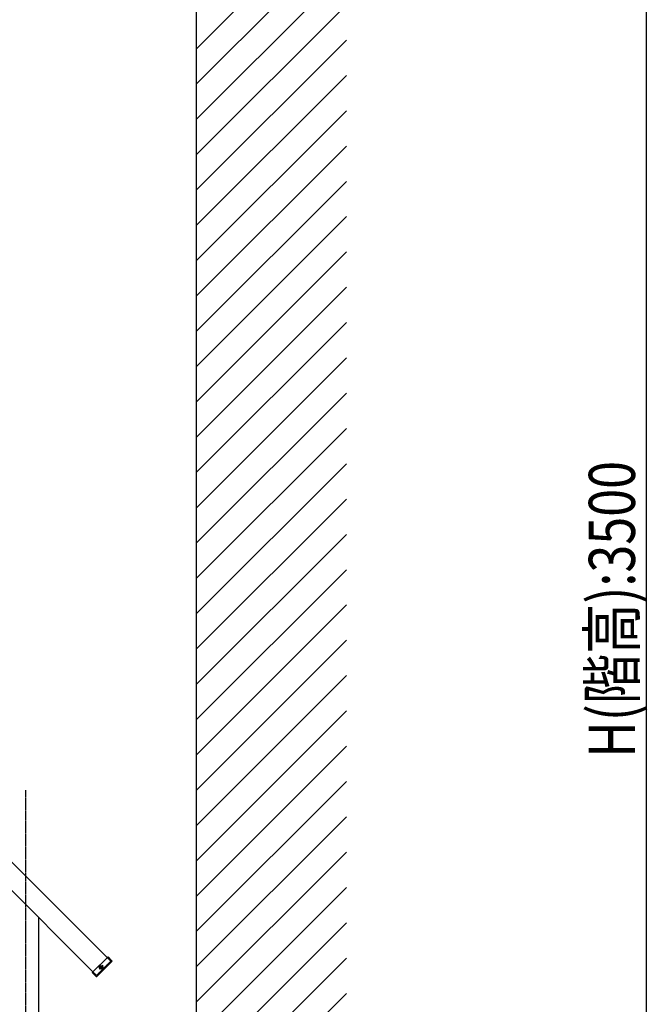
# Model space of a CAD drawing. Extents: x 0 to 55000, y 0 to 40000.
# Drawn here: x 50959 to 52215, y 25710 to 27682 of the extents above; entities that cross this region are included whole.
import ezdxf

# ---------------------------------------------------------------- set-up
doc = ezdxf.new("R2010")
doc.units = 0
doc.linetypes.add('YCENTER_1', pattern=[13, 10, -1, 1, -1])
doc.linetypes.add('YHIDDEN_1', pattern=[4, 3, -1])
for name, color, linetype in [('YKK_A1', 4, 'CONTINUOUS'), ('YKK_N1', 2, 'CONTINUOUS'), ('YKK_Z1', 7, 'CONTINUOUS')]:
    doc.layers.add(name, color=color, linetype=linetype)
doc.styles.get("Standard").update_dxf_attribs({"font": 'txt.shx', "bigfont": 'extfont.shx'})

msp = doc.modelspace()

# ---------------------------------------------------------------- linework, layer by layer
at = {"layer": 'YKK_A1', "linetype": 'Continuous'}
for p, q in [((51141.2, 25796.5), (48830.5, 28107.2)), ((51112.9, 25768.2), (48830.5, 28050.6))]:
    msp.add_line(p, q, dxfattribs=at)
at = {"layer": 'YKK_A1', "linetype": 'YCENTER_1', "ltscale": 0.5}
for p, q in [((50971.5, 24734.2), (50971.5, 26139.1)), ((51117.9, 25780.3), (51125.9, 25788.3)), ((51117.9, 25788.3), (51125.9, 25780.3))]:
    msp.add_line(p, q, dxfattribs=at)
at = {"layer": 'YKK_A1', "linetype": 'Continuous', "ltscale": 0.5}
for p, q in [((50996.5, 25884.6), (50996.5, 24742.2)), ((51135.8, 25805.2), (51104.2, 25773.7)), ((51112.9, 25768.2), (51141.2, 25796.5)), ((51113.4, 25765.9), (51143.5, 25796)), ((51135.8, 25805.2), (51143.5, 25797.4)), ((51104.2, 25773.7), (51112, 25765.9))]:
    msp.add_line(p, q, dxfattribs=at)
at = {"layer": 'YKK_A1', "linetype": 'YHIDDEN_1', "ltscale": 0.5}
for p, q in [((51141.4, 25796.7), (51112.7, 25768)), ((51141.4, 25796.7), (51134.3, 25803.8)), ((51105.6, 25775.1), (51112.7, 25768)), ((51115, 25768.9), (51114.3, 25769.6))]:
    msp.add_line(p, q, dxfattribs=at)
at = {"layer": 'YKK_A1', "linetype": 'Continuous', "ltscale": 0.5}
for radius in [3.65, 2.25]:
    msp.add_circle((51121.9, 25784.3), radius, dxfattribs=at)
for centre, start, end in [((51142.8, 25796.7), 315, 45), ((51112.7, 25766.6), 225, 315)]:
    msp.add_arc(centre, 1, start, end, dxfattribs=at)
at = {"layer": 'YKK_A1', "linetype": 'YHIDDEN_1', "ltscale": 0.5}
msp.add_arc((51115.7, 25769.6), 1, 225, 315, dxfattribs=at)
at = {"layer": 'YKK_N1'}
msp.add_line((52213, 28242.2), (52213, 24742.2), dxfattribs=at)
at = {"layer": 'YKK_Z1', "linetype": 'Continuous'}
msp.add_line((51313, 24742.2), (51313, 30012.2), dxfattribs=at)
at = {"layer": 'YKK_Z1', "linetype": 'Continuous', "ltscale": 0.5}
for p, q in [((51313, 27624.2), (51613, 27924.2)), ((51313, 27553.5), (51613, 27853.5)), ((51313, 27482.8), (51613, 27782.8)), ((51313, 27412), (51613, 27712)), ((51313, 27341.3), (51613, 27641.3)), ((51313, 27270.6), (51613, 27570.6)), ((51313, 27199.9), (51613, 27499.9)), ((51313, 27129.2), (51613, 27429.2)), ((51313, 27058.5), (51613, 27358.5)), ((51313, 26987.8), (51613, 27287.8)), ((51313, 26917.1), (51613, 27217.1)), ((51313, 26846.4), (51613, 27146.4)), ((51313, 26775.7), (51613, 27075.7)), ((51313, 26704.9), (51613, 27004.9)), ((51313, 26634.2), (51613, 26934.2)), ((51313, 26563.5), (51613, 26863.5)), ((51313, 26492.8), (51613, 26792.8)), ((51313, 26422.1), (51613, 26722.1)), ((51313, 26351.4), (51613, 26651.4)), ((51313, 26280.7), (51613, 26580.7)), ((51313, 26210), (51613, 26510)), ((51313, 26139.3), (51613, 26439.3)), ((51313, 26068.5), (51613, 26368.5)), ((51313, 25997.8), (51613, 26297.8)), ((51313, 25927.1), (51613, 26227.1)), ((51313, 25856.4), (51613, 26156.4)), ((51313, 25785.7), (51613, 26085.7)), ((51313, 25715), (51613, 26015)), ((51313, 25644.3), (51613, 25944.3)), ((51313, 25573.6), (51613, 25873.6)), ((51313, 25502.9), (51613, 25802.9)), ((51313, 25432.1), (51613, 25732.1))]:
    msp.add_line(p, q, dxfattribs=at)

# ---------------------------------------------------------------- texts
at = {"layer": 'YKK_N1', "width": 0.8}
msp.add_text('H(階高):3500', height=92.31, rotation=90, dxfattribs=at).set_placement((52190.4, 26203.9))

doc.saveas('drawing.dxf')
